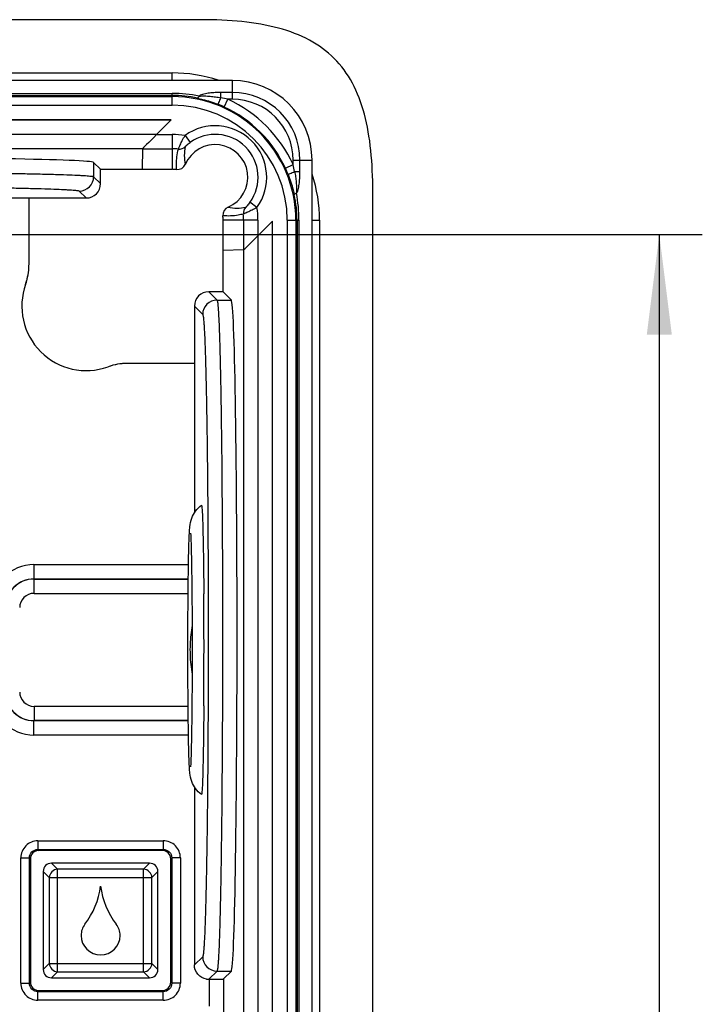
# Model space of a CAD drawing. Units: millimetres. Extents: x -3 to 844, y 0 to 594.
# Drawn here: x 104 to 128, y 240 to 275 of the extents above; entities that cross this region are included whole.
import ezdxf

# ---------------------------------------------------------------- set-up
doc = ezdxf.new("R2010")
doc.units = ezdxf.units.MM
doc.header["$LTSCALE"] = 46.255
doc.layers.get('0').update_dxf_attribs({"linetype": 'CONTINUOUS'})
for name, color, linetype in [('2D-BEMASSUNG', 7, 'CONTINUOUS'), ('AUSFORMSCHRAEGEN', 7, 'CONTINUOUS'), ('BEZUGSACHSEN', 7, 'CONTINUOUS'), ('RUNDUNGEN', 7, 'CONTINUOUS')]:
    doc.layers.add(name, color=color, linetype=linetype)
doc.styles.get("Standard").update_dxf_attribs({"font": 'txt', "width": 0.7})
doc.dimstyles.new('DIMSTYLE_2', dxfattribs={"dimtxt": 2.5, "dimasz": 3.5, "dimexe": 1.5, "dimexo": 0, "dimtad": 1, "dimdsep": 46, "dimtxsty": 'STANDARD', "dimblk": '_FILLED', "dimblk1": '_FILLED', "dimblk2": '_FILLED', "dimcen": 0.09, "dimclrt": 5, "dimazin": 2, "dimtp": 0.3, "dimtm": 0.3, "dimtfac": 1, "dimtofl": 0, "dimtmove": 0, "dimatfit": 3, "dimldrblk": '_FILLED', "dimfxl": 1, "dimtolj": 1, "dimarcsym": 0})

# ---------------------------------------------------------------- blocks, each defined once
blk = doc.blocks.new('_FILLED')
at = {"color": 0, "linetype": 'BYBLOCK'}
blk.add_solid([(0, 0), (-1, 0.125), (-1, -0.125)], dxfattribs=at)
blk = doc.blocks.new('*D30')
at = {"layer": '2D-BEMASSUNG', "color": 2, "linetype": 'CONTINUOUS'}
for p, q in [((74.588, 267.318), (127.636, 267.318)), ((126.136, 267.318), (126.136, 232.318)), ((126.136, 197.318), (126.136, 232.318)), ((79.282, 197.318), (127.636, 197.318))]:
    blk.add_line(p, q, dxfattribs=at)
at = {"layer": '2D-BEMASSUNG', "color": 2, "linetype": 'CONTINUOUS', "xscale": 3.5, "yscale": 3.5, "zscale": 3.5}
for p, rotation in [((126.136, 267.318), 90), ((126.136, 197.318), 270)]:
    blk.add_blockref('_FILLED', p, dxfattribs=dict(at, rotation=rotation))
at = {"layer": '2D-BEMASSUNG', "color": 5, "linetype": 'CONTINUOUS', "insert": (123.011, 232.318), "char_height": 2.5, "width": 5.89286, "attachment_point": 2, "rotation": 90, "line_spacing_factor": 0.9}
blk.add_mtext('70', dxfattribs=at)

msp = doc.modelspace()

# ---------------------------------------------------------------- linework, layer by layer
at = {"color": 7, "linetype": 'CONTINUOUS'}
for p, q in [((110.136, 274.818), (37.136, 274.818)), ((111.235, 272.698), (36.037, 272.698)), ((109.1, 271.318), (38.171, 271.318)), ((114.016, 240.168), (114.016, 269.917)), ((116.136, 195.818), (116.136, 268.818)), ((112.636, 240.168), (112.636, 267.783)), ((110.237, 254.872), (110.238, 254.778)), ((110.238, 250.858), (110.237, 250.764))]:
    msp.add_line(p, q, dxfattribs=at)
for centre, radius, start, end in [((111.235, 269.917), 2.781, 0, 90), ((-153.344, 252.869), 263.589, 359.98894, 0.41503), ((114.761, 252.818), 5.005, 170.1871, 177.7221), ((114.756, 252.818), 5, 177.7262, 181.9432), ((-164.5, 252.807), 274.745, 359.59362, 0.00241), ((114.762, 252.819), 5.006, 181.9478, 189.8109), ((103.86, 244.933), 2.8, 322.6911, 352.5092), ((109.412, 244.933), 2.8, 187.4908, 217.3089), ((106.596, 242.848), 0.64, 142.6911, 180), ((106.676, 242.848), 0.64, 0, 37.3089), ((106.636, 242.848), 0.68, 180, 360)]:
    msp.add_arc(centre, radius, start, end, dxfattribs=at)
for points, knots in [([(116.136, 268.818), (116.136, 269.818), (116.011, 271.193), (115.459, 272.641), (114.824, 273.507), (113.959, 274.141), (112.511, 274.693), (111.136, 274.818), (110.136, 274.818)], [0, 0, 0, 0, 0.25, 0.375, 0.5, 0.625, 0.75, 1, 1, 1, 1]), ([(109.726, 256.703), (109.729, 256.78), (109.735, 256.918), (109.75, 257.157), (109.817, 257.505), (110.004, 257.754), (110.156, 257.868)], [0, 0, 0, 0, 0.180031, 0.322446, 0.559263, 1, 1, 1, 1]), ([(110.156, 257.868), (110.158, 257.87), (110.167, 257.845), (110.168, 257.819), (110.177, 257.751), (110.181, 257.666), (110.188, 257.552), (110.196, 257.351), (110.206, 257.041), (110.215, 256.604), (110.224, 256.087), (110.232, 255.501), (110.236, 255.088), (110.237, 254.872)], [0, 0, 0, 0, 0.003565, 0.015518, 0.036239, 0.065649, 0.103624, 0.149971, 0.266735, 0.413499, 0.587164, 0.784058, 1, 1, 1, 1]), ([(109.776, 256.89), (109.773, 256.911), (109.785, 256.772), (109.785, 256.713), (109.793, 256.539), (109.797, 256.36), (109.805, 256.047), (109.813, 255.597), (109.821, 254.988), (109.827, 254.307), (109.83, 253.575), (109.831, 253.073), (109.831, 252.818)], [0, 0, 0, 0, 0.015842, 0.044367, 0.082175, 0.128283, 0.182015, 0.309957, 0.461169, 0.630424, 0.812072, 1, 1, 1, 1]), ([(109.682, 252.818), (109.682, 253.583), (109.687, 254.653), (109.705, 255.948), (109.717, 256.478), (109.726, 256.703)], [0, 0, 0, 0, 0.590283, 0.826852, 1, 1, 1, 1]), ([(109.726, 248.928), (109.718, 249.151), (109.705, 249.682), (109.687, 250.979), (109.682, 252.052), (109.682, 252.818)], [0, 0, 0, 0, 0.172625, 0.409065, 1, 1, 1, 1]), ([(109.831, 252.818), (109.831, 252.34), (109.828, 251.442), (109.818, 250.372), (109.806, 249.64), (109.797, 249.227), (109.786, 248.936), (109.779, 248.785), (109.775, 248.734)], [0, 0, 0, 0, 0.350852, 0.65961, 0.786192, 0.88854, 0.962396, 1, 1, 1, 1]), ([(110.237, 250.764), (110.236, 250.548), (110.232, 250.136), (110.224, 249.549), (110.215, 249.032), (110.206, 248.595), (110.196, 248.285), (110.188, 248.085), (110.181, 247.97), (110.177, 247.885), (110.168, 247.817), (110.167, 247.791), (110.158, 247.766), (110.156, 247.769)], [0, 0, 0, 0, 0.215928, 0.41281, 0.586468, 0.733228, 0.849994, 0.896344, 0.934323, 0.963738, 0.984467, 0.996427, 1, 1, 1, 1]), ([(110.156, 247.769), (110.078, 247.827), (109.941, 247.964), (109.801, 248.224), (109.75, 248.477), (109.735, 248.715), (109.729, 248.851), (109.726, 248.928)], [0, 0, 0, 0, 0.226707, 0.443942, 0.680946, 0.82222, 1, 1, 1, 1])]:
    msp.add_open_spline(points, degree=3, knots=knots, dxfattribs=at)
at = {"layer": 'AUSFORMSCHRAEGEN', "color": 7, "linetype": 'CONTINUOUS'}
for p, q in [((106.636, 269.594), (109.136, 269.594)), ((100.971, 268.594), (104.136, 268.594)), ((110.911, 265.318), (110.911, 267.818))]:
    msp.add_line(p, q, dxfattribs=at)
at = {"layer": 'BEZUGSACHSEN', "color": 7, "linetype": 'CONTINUOUS'}
for p, q in [((38.171, 271.318), (109.1, 271.318)), ((109.1, 271.318), (108.592, 270.81)), ((108.1, 270.31), (108.083, 269.594)), ((112.636, 267.783), (112.127, 267.274)), ((112.636, 240.168), (112.636, 267.783)), ((111.627, 266.782), (110.911, 266.765))]:
    msp.add_line(p, q, dxfattribs=at)
at = {"layer": 'BEZUGSACHSEN', "color": 9, "linetype": 'CONTINUOUS'}
for p, q in [((108.592, 270.81), (38.68, 270.81)), ((108.1, 270.31), (39.172, 270.31)), ((112.127, 267.274), (112.127, 240.168)), ((111.627, 266.782), (111.627, 240.168))]:
    msp.add_line(p, q, dxfattribs=at)
at = {"layer": 'BEZUGSACHSEN', "color": 7, "linetype": 'CONTINUOUS'}
for centre, radius, start, end in [((102.138, 266.254), 1.997, 345.7104, 354.539), ((102.135, 266.254), 2.001, 354.5377, 355.5463), ((102.138, 266.254), 1.998, 355.5451, 359.9971), ((102.138, 266.254), 1.998, 340.2465, 344.684), ((102.135, 266.255), 2.001, 344.6828, 345.7116), ((106.136, 264.818), 2.25, 160.2436, 289.7564), ((107.572, 260.82), 1.998, 105.316, 109.7535), ((107.572, 260.817), 2.001, 104.2884, 105.3172), ((107.572, 260.821), 1.997, 95.4611, 104.2897), ((107.572, 260.817), 2.001, 94.4537, 95.4623), ((107.572, 260.82), 1.998, 90.0029, 94.4549)]:
    msp.add_arc(centre, radius, start, end, dxfattribs=at)
for centre, start_param, end_param in [((108.6, 270.81), 1.579316, 3.132659), ((112.127, 267.282), -3.132659, -1.579316)]:
    msp.add_ellipse(centre, major_axis=(0.5, 0.5), ratio=0.008519, start_param=start_param, end_param=end_param, dxfattribs=at)
at = {"layer": 'RUNDUNGEN', "color": 9, "linetype": 'CONTINUOUS'}
for p, q in [((38.136, 272.961), (109.136, 272.961)), ((109.136, 272.698), (109.136, 272.961)), ((111.235, 272.04), (111.235, 272.698)), ((110.836, 272.092), (110.836, 272.277)), ((111.235, 272.277), (110.836, 272.277)), ((38.136, 272.242), (109.136, 272.242)), ((38.136, 272.175), (109.136, 272.175)), ((38.136, 272.134), (109.136, 272.134)), ((109.136, 271.835), (109.136, 272.242)), ((110.95, 271.768), (111.075, 272.04)), ((111.235, 272.04), (111.075, 272.04)), ((38.136, 271.835), (109.136, 271.835)), ((108.592, 270.81), (109.136, 270.81)), ((109.136, 270.81), (109.136, 269.594)), ((109.584, 270.775), (109.759, 270.532)), ((108.1, 270.31), (109.136, 270.31)), ((113.358, 269.758), (113.358, 269.917)), ((113.358, 269.917), (114.016, 269.917)), ((113.595, 269.518), (113.595, 269.917)), ((106.393, 269.837), (106.393, 269.337)), ((113.086, 269.633), (113.358, 269.758)), ((113.409, 269.518), (113.595, 269.518)), ((106.393, 269.337), (106.636, 269.094)), ((105.893, 268.837), (106.136, 268.594)), ((112.093, 268.266), (111.85, 268.442)), ((112.127, 267.818), (110.911, 267.818)), ((111.627, 267.818), (111.627, 266.782)), ((112.127, 267.818), (112.127, 267.274)), ((113.152, 267.818), (113.56, 267.818)), ((113.152, 267.818), (113.152, 240.168)), ((113.452, 267.818), (113.452, 240.168)), ((113.492, 267.818), (113.492, 240.168)), ((113.56, 267.818), (113.56, 240.168)), ((114.016, 267.818), (114.278, 267.818)), ((114.278, 267.818), (114.278, 240.168)), ((110.411, 265.318), (110.699, 265.03)), ((109.911, 264.818), (110.199, 264.53)), ((110.699, 265.03), (111.199, 265.03)), ((104.309, 255.793), (109.704, 255.793)), ((104.309, 255.793), (104.309, 255.293)), ((104.309, 255.293), (109.696, 255.293)), ((104.309, 255.293), (104.312, 255.291)), ((104.312, 255.291), (109.696, 255.291)), ((104.312, 254.791), (104.312, 255.291)), ((104.312, 254.791), (109.691, 254.791)), ((109.691, 250.845), (104.312, 250.845)), ((104.312, 250.845), (104.312, 250.346)), ((104.309, 250.343), (104.312, 250.346)), ((109.696, 250.343), (104.309, 250.343)), ((104.309, 249.844), (104.309, 250.343)), ((109.696, 250.346), (104.312, 250.346)), ((109.704, 249.844), (104.309, 249.844)), ((104.45, 246.153), (108.821, 246.153)), ((104.45, 246.153), (104.45, 245.853)), ((108.821, 246.153), (108.821, 245.853)), ((104.45, 245.853), (108.821, 245.853)), ((104.45, 245.853), (104.488, 245.816)), ((108.821, 245.853), (108.784, 245.816)), ((103.851, 245.554), (104.151, 245.554)), ((103.851, 241.183), (103.851, 245.554)), ((104.151, 241.183), (104.151, 245.554)), ((104.151, 245.554), (104.188, 245.516)), ((109.121, 245.554), (109.083, 245.516)), ((109.421, 245.554), (109.121, 245.554)), ((109.121, 245.554), (109.121, 241.183)), ((109.421, 245.554), (109.421, 241.183)), ((105.134, 245.16), (104.926, 245.368)), ((108.138, 245.16), (105.134, 245.16)), ((105.134, 241.577), (105.134, 245.16)), ((108.138, 245.16), (108.346, 245.368)), ((108.138, 241.577), (108.138, 245.16)), ((104.844, 244.87), (104.636, 245.078)), ((104.844, 244.87), (108.427, 244.87)), ((104.844, 244.87), (104.844, 241.866)), ((108.427, 244.87), (108.636, 245.078)), ((108.427, 241.866), (108.427, 244.87)), ((110.199, 242.106), (109.911, 241.818)), ((104.844, 241.866), (104.636, 241.658)), ((104.844, 241.866), (108.427, 241.866)), ((108.427, 241.866), (108.636, 241.658)), ((105.134, 241.577), (104.926, 241.368)), ((105.134, 241.577), (108.138, 241.577)), ((108.138, 241.577), (108.346, 241.368)), ((110.699, 241.606), (110.411, 241.318)), ((110.42, 241.317), (110.42, 240.384)), ((110.699, 241.606), (111.199, 241.606)), ((110.92, 241.327), (110.92, 240.168)), ((103.851, 241.183), (104.151, 241.183)), ((104.151, 241.183), (104.188, 241.22)), ((109.121, 241.183), (109.083, 241.22)), ((109.421, 241.183), (109.121, 241.183)), ((104.45, 240.883), (104.488, 240.921)), ((108.821, 240.883), (104.45, 240.883)), ((104.45, 240.583), (104.45, 240.883)), ((108.821, 240.883), (108.784, 240.921)), ((108.821, 240.583), (108.821, 240.883)), ((108.821, 240.583), (104.45, 240.583))]:
    msp.add_line(p, q, dxfattribs=at)
at = {"layer": 'RUNDUNGEN', "color": 7, "linetype": 'CONTINUOUS'}
for p, q in [((109.1, 271.318), (108.592, 270.81)), ((108.1, 270.31), (108.083, 269.594)), ((106.636, 269.594), (106.393, 269.837)), ((106.636, 269.094), (106.636, 269.594)), ((104.136, 268.594), (104.136, 266.254)), ((104.136, 268.594), (106.136, 268.594)), ((112.127, 267.274), (112.636, 267.783)), ((111.627, 266.782), (110.911, 266.765)), ((110.911, 265.318), (110.411, 265.318)), ((111.199, 265.03), (110.911, 265.318)), ((109.911, 264.818), (109.911, 257.603)), ((109.911, 262.818), (107.571, 262.818)), ((109.911, 248.036), (109.911, 241.818)), ((108.784, 245.816), (104.488, 245.816)), ((104.188, 245.516), (104.188, 241.22)), ((109.083, 241.22), (109.083, 245.516)), ((108.346, 245.368), (104.926, 245.368)), ((104.636, 245.078), (104.636, 241.658)), ((108.636, 241.658), (108.636, 245.078)), ((104.926, 241.368), (108.346, 241.368)), ((110.92, 241.327), (111.199, 241.606)), ((104.488, 240.921), (108.784, 240.921))]:
    msp.add_line(p, q, dxfattribs=at)
at = {"layer": 'RUNDUNGEN', "color": 9, "linetype": 'CONTINUOUS'}
for centre, radius, start, end in [((109.136, 267.818), 5.142, 71.7761, 90), ((111.235, 269.917), 2.36, 0, 90), ((109.136, 267.218), 5.025, 79.1965, 89.9967), ((109.135, 268.087), 4.087, 77.5446, 89.9897), ((109.136, 267.818), 4.316, 0, 90), ((109.237, 264.036), 8.213, 77.0677, 78.7787), ((109.136, 267.818), 4.646, 24.6737, 65.3263), ((111.235, 269.917), 2.123, 0, 90), ((109.136, 267.818), 4.016, 0, 90), ((109.011, 267.548), 4.645, 65.3206, 68.3316), ((109.136, 267.818), 4.347, 24.6737, 65.3263), ((110.636, 269.318), 1.797, 324.173, 125.827), ((109.133, 267.815), 2.995, 81.3523, 89.9536), ((109.135, 267.841), 2.469, 84.9708, 89.9699), ((109.377, 270.599), 0.3, 264.9759, 314.4965), ((111.064, 270.084), 1.507, 168.469, 192.1049), ((108.866, 267.693), 4.645, 21.6684, 24.6794), ((105.353, 267.92), 8.213, 11.2213, 12.9323), ((105.893, 269.337), 0.5, 270.0209, 359.9791), ((109.136, 267.818), 5.142, 0, 18.2238), ((109.387, 267.815), 4.105, 0.0376, 12.4275), ((108.529, 267.817), 5.031, 0.0103, 10.7957), ((111.401, 269.747), 1.508, 257.903, 281.5226), ((111.917, 268.06), 0.3, 135.5033, 185.0242), ((109.132, 267.816), 2.995, 0.0467, 8.6471), ((109.158, 267.817), 2.469, 0.0301, 5.0292), ((110.699, 264.53), 0.5, 90.0209, 179.9791), ((104.309, 254.295), 1.497, 89.9711, 180.0288), ((104.307, 254.297), 0.996, 89.864, 180.1359), ((104.313, 254.291), 1, 90.0785, 179.9215), ((104.312, 254.292), 0.499, 89.9711, 180.029), ((104.309, 251.341), 1.497, 179.9711, 270.0289), ((104.307, 251.339), 0.996, 179.864, 270.136), ((104.313, 251.346), 1, 180.0785, 269.9215), ((104.312, 251.344), 0.499, 179.9711, 270.029), ((104.45, 245.554), 0.599, 89.9735, 180.0265), ((108.822, 245.554), 0.599, 359.9735, 90.0265), ((110.699, 242.106), 0.5, 180.021, 269.979), ((104.45, 241.182), 0.599, 179.9735, 270.0265), ((108.822, 241.182), 0.599, 269.9735, 0.0265)]:
    msp.add_arc(centre, radius, start, end, dxfattribs=at)
at = {"layer": 'RUNDUNGEN', "color": 7, "linetype": 'CONTINUOUS'}
for centre, radius, start, end in [((110.636, 269.318), 1.497, 324.173, 125.827), ((110.636, 269.318), 1.138, 293.2688, 156.7312), ((109.136, 267.79), 1.804, 85.1276, 90.0114), ((109.315, 269.886), 0.3, 265.1157, 336.7341), ((111.204, 267.997), 0.3, 113.2658, 184.8843), ((109.107, 267.819), 1.804, 359.9886, 4.8724), ((102.124, 266.256), 2.012, 340.3165, 359.9271), ((106.136, 264.818), 2.25, 160.2436, 289.7564), ((107.574, 260.806), 2.012, 90.0729, 109.6835), ((110.42, 241.848), 0.531, 260.8102, 269.9907), ((110.411, 271.35), 30.032, 269.9995, 270.1596)]:
    msp.add_arc(centre, radius, start, end, dxfattribs=at)
for centre, major_axis, ratio, start_param, end_param in [((108.6, 270.81), (0.5, 0.5), 0.008519, 1.579316, 3.132659), ((96.136, 269.834), (10.259, 0), 0.017455, 0.017453, 3.124139), ((106.136, 269.094), (-0.354, 0.354), 0.999695, -3.926839, -2.356347), ((112.127, 267.282), (0.5, 0.5), 0.008519, -3.132659, -1.579316), ((110.411, 264.818), (-0.354, 0.354), 0.999695, -0.785246, 0.785246), ((111.196, 253.318), (0, 11.714), 0.017455, -3.124139, -0.017453), ((104.489, 245.515), (0.213, -0.213), 0.997265, 2.357564, 3.925621), ((108.783, 245.515), (-0.213, -0.213), 0.997265, 2.357564, 3.925621), ((104.946, 245.058), (-0.227, 0.227), 0.935113, -0.751879, 0.751879), ((108.325, 245.058), (0.227, 0.227), 0.935113, -0.751879, 0.751879), ((104.946, 241.679), (0.227, 0.227), 0.935113, -3.893472, -2.389713), ((108.325, 241.679), (0.227, -0.227), 0.935113, -0.751879, 0.751879), ((104.489, 241.221), (0.213, 0.213), 0.997265, 2.357564, 3.925621), ((108.783, 241.221), (-0.213, 0.213), 0.997265, 2.357564, 3.925621)]:
    msp.add_ellipse(centre, major_axis=major_axis, ratio=ratio, start_param=start_param, end_param=end_param, dxfattribs=at)
at = {"layer": 'RUNDUNGEN', "color": 9, "linetype": 'CONTINUOUS'}
for points, knots in [([(110.836, 272.277), (110.769, 272.277), (110.636, 272.274), (110.471, 272.261), (110.34, 272.243), (110.244, 272.225), (110.155, 272.2), (110.097, 272.175), (110.077, 272.153)], [0, 0, 0, 0, 0.257276, 0.513276, 0.64021, 0.765699, 0.888082, 1, 1, 1, 1]), ([(110.017, 272.078), (110.028, 272.079), (110.054, 272.106), (110.068, 272.134), (110.077, 272.153)], [0, 0, 0, 0, 0.34897, 1, 1, 1, 1]), ([(110.017, 272.078), (110.077, 272.065), (110.318, 272.009), (110.554, 271.933), (110.726, 271.864)], [0, 0, 0, 0, 0.249021, 1, 1, 1, 1]), ([(110.077, 272.153), (110.109, 272.151), (110.172, 272.16), (110.267, 272.158), (110.362, 272.153), (110.489, 272.143), (110.647, 272.124), (110.773, 272.103), (110.836, 272.092)], [0, 0, 0, 0, 0.124354, 0.248896, 0.373854, 0.498996, 0.749488, 1, 1, 1, 1]), ([(110.726, 271.864), (110.728, 271.865), (110.733, 271.872), (110.742, 271.885), (110.753, 271.905), (110.773, 271.945), (110.801, 272.008), (110.824, 272.062), (110.836, 272.092)], [0, 0, 0, 0, 0.03038, 0.092356, 0.185181, 0.306643, 0.6215, 1, 1, 1, 1]), ([(109.351, 270.3), (109.352, 270.304), (109.358, 270.318), (109.369, 270.347), (109.389, 270.394), (109.428, 270.482), (109.491, 270.612), (109.55, 270.719), (109.584, 270.775)], [0, 0, 0, 0, 0.022908, 0.084054, 0.180413, 0.307366, 0.629428, 1, 1, 1, 1]), ([(109.587, 270.385), (109.588, 270.387), (109.594, 270.391), (109.602, 270.401), (109.619, 270.416), (109.649, 270.445), (109.696, 270.485), (109.737, 270.516), (109.759, 270.532)], [0, 0, 0, 0, 0.023257, 0.086722, 0.18639, 0.31622, 0.638099, 1, 1, 1, 1]), ([(109.289, 269.587), (109.285, 269.647), (109.275, 269.886), (109.305, 270.127), (109.351, 270.3)], [0, 0, 0, 0, 0.251363, 1, 1, 1, 1]), ([(85.879, 269.337), (85.884, 269.342), (85.908, 269.347), (85.952, 269.355), (86.021, 269.362), (86.114, 269.37), (86.23, 269.378), (86.431, 269.389), (86.739, 269.403), (87.175, 269.417), (87.694, 269.431), (88.293, 269.444), (88.966, 269.456), (89.707, 269.467), (90.809, 269.48), (92.299, 269.493), (94.181, 269.502), (96.136, 269.505), (98.092, 269.502), (99.974, 269.493), (101.463, 269.48), (102.565, 269.467), (103.305, 269.456), (103.978, 269.444), (104.577, 269.431), (105.097, 269.417), (105.532, 269.403), (105.84, 269.389), (106.042, 269.378), (106.158, 269.37), (106.25, 269.362), (106.32, 269.355), (106.364, 269.347), (106.387, 269.342), (106.393, 269.337)], [0, 0, 0, 0, 0.001088, 0.00331, 0.006688, 0.01122, 0.0169, 0.023714, 0.040683, 0.061972, 0.087381, 0.116672, 0.149571, 0.18577, 0.224931, 0.310651, 0.403517, 0.500026, 0.596525, 0.68937, 0.775074, 0.814231, 0.850428, 0.883326, 0.912618, 0.938027, 0.959316, 0.976285, 0.983099, 0.988778, 0.993311, 0.996689, 0.998911, 1, 1, 1, 1]), ([(113.182, 269.408), (113.183, 269.411), (113.19, 269.416), (113.202, 269.424), (113.223, 269.435), (113.263, 269.455), (113.326, 269.483), (113.38, 269.506), (113.409, 269.518)], [0, 0, 0, 0, 0.03038, 0.092356, 0.185181, 0.306643, 0.6215, 1, 1, 1, 1]), ([(113.409, 269.518), (113.421, 269.455), (113.441, 269.33), (113.46, 269.172), (113.471, 269.045), (113.475, 268.95), (113.477, 268.855), (113.469, 268.791), (113.471, 268.76)], [0, 0, 0, 0, 0.250511, 0.501001, 0.626143, 0.751102, 0.875648, 1, 1, 1, 1]), ([(113.471, 268.76), (113.492, 268.779), (113.518, 268.838), (113.543, 268.927), (113.561, 269.022), (113.578, 269.153), (113.592, 269.318), (113.595, 269.451), (113.595, 269.518)], [0, 0, 0, 0, 0.111994, 0.234375, 0.359855, 0.486777, 0.742751, 1, 1, 1, 1]), ([(113.182, 269.408), (113.25, 269.236), (113.327, 269), (113.383, 268.759), (113.396, 268.699)], [0, 0, 0, 0, 0.75098, 1, 1, 1, 1]), ([(86.379, 268.837), (86.384, 268.842), (86.406, 268.847), (86.448, 268.855), (86.514, 268.862), (86.602, 268.87), (86.713, 268.878), (86.904, 268.889), (87.197, 268.903), (87.611, 268.917), (88.106, 268.931), (88.676, 268.944), (89.316, 268.956), (90.02, 268.967), (91.069, 268.98), (92.486, 268.993), (94.276, 269.002), (96.136, 269.005), (97.997, 269.002), (99.787, 268.993), (101.203, 268.98), (102.251, 268.967), (102.956, 268.956), (103.596, 268.944), (104.166, 268.931), (104.66, 268.917), (105.074, 268.903), (105.367, 268.889), (105.559, 268.878), (105.67, 268.87), (105.757, 268.862), (105.824, 268.855), (105.865, 268.847), (105.888, 268.842), (105.893, 268.837)], [0, 0, 0, 0, 0.001096, 0.003321, 0.006701, 0.011235, 0.016916, 0.023731, 0.040701, 0.06199, 0.087398, 0.116689, 0.149586, 0.185784, 0.224943, 0.310659, 0.403521, 0.500026, 0.596521, 0.689362, 0.775062, 0.814218, 0.850413, 0.88331, 0.912601, 0.93801, 0.959298, 0.976268, 0.983083, 0.988763, 0.993298, 0.996678, 0.998904, 1, 1, 1, 1]), ([(113.396, 268.699), (113.396, 268.71), (113.424, 268.737), (113.452, 268.751), (113.471, 268.76)], [0, 0, 0, 0, 0.348877, 1, 1, 1, 1]), ([(112.093, 268.266), (112.037, 268.233), (111.93, 268.173), (111.8, 268.11), (111.711, 268.071), (111.665, 268.051), (111.635, 268.041), (111.622, 268.034), (111.618, 268.033)], [0, 0, 0, 0, 0.370213, 0.692242, 0.819283, 0.915767, 0.97703, 1, 1, 1, 1]), ([(111.85, 268.442), (111.834, 268.42), (111.802, 268.379), (111.763, 268.332), (111.734, 268.301), (111.719, 268.285), (111.708, 268.276), (111.704, 268.27), (111.703, 268.27)], [0, 0, 0, 0, 0.361581, 0.683397, 0.813301, 0.913089, 0.976679, 1, 1, 1, 1]), ([(111.618, 268.033), (111.56, 268.018), (111.326, 267.966), (111.083, 267.957), (110.905, 267.972)], [0, 0, 0, 0, 0.251783, 1, 1, 1, 1]), ([(110.699, 265.03), (110.705, 265.024), (110.711, 264.997), (110.72, 264.947), (110.729, 264.868), (110.738, 264.762), (110.747, 264.629), (110.76, 264.399), (110.775, 264.047), (110.792, 263.55), (110.807, 262.956), (110.822, 262.272), (110.836, 261.503), (110.849, 260.657), (110.864, 259.399), (110.878, 257.698), (110.889, 255.55), (110.893, 253.318), (110.889, 251.086), (110.878, 248.938), (110.864, 247.237), (110.849, 245.979), (110.836, 245.133), (110.822, 244.364), (110.807, 243.68), (110.792, 243.086), (110.775, 242.589), (110.76, 242.237), (110.747, 242.007), (110.738, 241.874), (110.729, 241.769), (110.72, 241.689), (110.711, 241.639), (110.705, 241.612), (110.699, 241.606)], [0, 0, 0, 0, 0.00109, 0.003314, 0.006694, 0.01123, 0.016914, 0.023732, 0.04071, 0.062008, 0.087428, 0.116731, 0.149642, 0.185852, 0.225019, 0.31073, 0.403555, 0.500004, 0.596453, 0.689277, 0.774987, 0.814154, 0.850364, 0.883274, 0.912576, 0.937996, 0.959294, 0.976272, 0.983089, 0.988772, 0.993308, 0.996687, 0.99891, 1, 1, 1, 1]), ([(110.199, 264.53), (110.205, 264.525), (110.211, 264.499), (110.22, 264.451), (110.229, 264.375), (110.238, 264.274), (110.247, 264.146), (110.26, 263.926), (110.275, 263.589), (110.292, 263.113), (110.307, 262.545), (110.322, 261.89), (110.336, 261.154), (110.349, 260.344), (110.364, 259.139), (110.379, 257.511), (110.389, 255.455), (110.393, 253.318), (110.389, 251.181), (110.379, 249.125), (110.364, 247.497), (110.349, 246.292), (110.336, 245.483), (110.322, 244.747), (110.307, 244.091), (110.292, 243.523), (110.275, 243.047), (110.26, 242.71), (110.247, 242.49), (110.238, 242.363), (110.229, 242.262), (110.22, 242.186), (110.211, 242.138), (110.205, 242.112), (110.199, 242.106)], [0, 0, 0, 0, 0.001097, 0.003325, 0.006706, 0.011243, 0.016928, 0.023746, 0.040725, 0.062023, 0.087443, 0.116745, 0.149655, 0.185864, 0.22503, 0.310737, 0.403558, 0.500004, 0.59645, 0.68927, 0.774977, 0.814142, 0.85035, 0.88326, 0.912561, 0.937981, 0.959278, 0.976257, 0.983075, 0.988759, 0.993296, 0.996677, 0.998903, 1, 1, 1, 1]), ([(104.151, 245.554), (104.151, 245.63), (104.214, 245.79), (104.374, 245.853), (104.45, 245.853)], [0, 0, 0, 0, 0.500003, 1, 1, 1, 1]), ([(108.821, 245.853), (108.898, 245.853), (109.058, 245.79), (109.121, 245.63), (109.121, 245.554)], [0, 0, 0, 0, 0.500003, 1, 1, 1, 1]), ([(105.134, 245.16), (105.061, 245.155), (104.916, 245.088), (104.849, 244.943), (104.844, 244.87)], [0, 0, 0, 0, 0.5, 1, 1, 1, 1]), ([(108.427, 244.87), (108.423, 244.943), (108.356, 245.088), (108.21, 245.155), (108.138, 245.16)], [0, 0, 0, 0, 0.5, 1, 1, 1, 1]), ([(104.844, 241.866), (104.849, 241.794), (104.916, 241.648), (105.061, 241.581), (105.134, 241.577)], [0, 0, 0, 0, 0.5, 1, 1, 1, 1]), ([(108.138, 241.577), (108.21, 241.581), (108.356, 241.648), (108.423, 241.794), (108.427, 241.866)], [0, 0, 0, 0, 0.5, 1, 1, 1, 1]), ([(104.45, 240.883), (104.374, 240.883), (104.214, 240.946), (104.151, 241.106), (104.151, 241.183)], [0, 0, 0, 0, 0.500003, 1, 1, 1, 1]), ([(109.121, 241.183), (109.121, 241.106), (109.058, 240.946), (108.898, 240.883), (108.821, 240.883)], [0, 0, 0, 0, 0.500003, 1, 1, 1, 1])]:
    msp.add_open_spline(points, degree=3, knots=knots, dxfattribs=at)
at = {"layer": 'RUNDUNGEN', "color": 7, "linetype": 'CONTINUOUS'}
for points, knots in [([(110.335, 241.324), (110.221, 241.342), (109.998, 241.463), (109.911, 241.702), (109.911, 241.818)], [0, 0, 0, 0, 0.500143, 1, 1, 1, 1]), ([(110.495, 241.318), (110.55, 241.318), (110.63, 241.319), (110.73, 241.32), (110.793, 241.321), (110.843, 241.323), (110.882, 241.323), (110.905, 241.326), (110.918, 241.325), (110.92, 241.327)], [0, 0, 0, 0, 0.388782, 0.560033, 0.708718, 0.830267, 0.920988, 0.978075, 1, 1, 1, 1])]:
    msp.add_open_spline(points, degree=3, knots=knots, dxfattribs=at)

# ---------------------------------------------------------------- dimensions: what is measured, and where the dimension line sits
at = {"layer": '2D-BEMASSUNG', "color": 2, "linetype": 'CONTINUOUS'}
dim = msp.add_linear_dim(base=(126.136, 267.318), p1=(79.282, 197.318), p2=(74.588, 267.318), angle=90, dimstyle='DIMSTYLE_2', dxfattribs=at)
dim.commit()
dim.dimension.update_dxf_attribs({"geometry": '*D30', "text_midpoint": (126.136, 231.961), "dimtype": 160})

doc.saveas('drawing.dxf')
